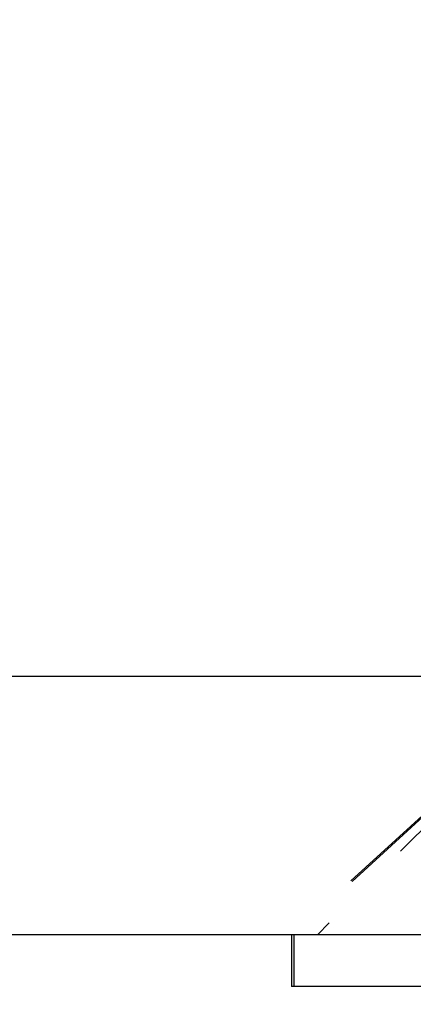
# Model space of a CAD drawing. Units: millimetres. Extents: x 28 to 712, y 0 to 165.
# Drawn here: x 305 to 305, y 36 to 37 of the extents above; entities that cross this region are included whole.
import ezdxf

# ---------------------------------------------------------------- set-up
doc = ezdxf.new("R2010")
doc.units = ezdxf.units.MM
doc.header["$MEASUREMENT"] = 0
for name, pattern in [('AI-Linetype-271', [0.012144, 0.008096, -0.004048]), ('AI-Linetype-558', [0.012144, 0.008096, -0.004048]), ('AI-Linetype-889', [0.012144, 0.008096, -0.004048])]:
    doc.linetypes.add(name, pattern=pattern)
doc.layers.get('0').update_dxf_attribs({"lineweight": 0})

msp = doc.modelspace()

# ---------------------------------------------------------------- linework, layer by layer
at = {"color": 18, "lineweight": 25, "true_color": 0x000000}
msp.add_line((300.2645, 36.78153), (308.93395, 36.78153), dxfattribs=at)
at = {"color": 6, "linetype": 'AI-Linetype-889', "lineweight": 18, "true_color": 0xff00ff}
msp.add_line((305.21149, 36.78153), (304.93101, 36.52655), dxfattribs=at)
at = {"color": 6, "linetype": 'AI-Linetype-271', "lineweight": 18, "true_color": 0xff00ff}
msp.add_line((305.21228, 36.78153), (304.93325, 36.52655), dxfattribs=at)
at = {"color": 6, "linetype": 'AI-Linetype-558', "lineweight": 18, "true_color": 0xff00ff}
msp.add_line((305.1095, 36.67954), (304.95651, 36.52655), dxfattribs=at)
at = {"color": 6, "lineweight": 25, "true_color": 0xff00ff}
for p, q in [((306.43527, 36.52655), (303.88702, 36.52655)), ((304.93101, 36.52655), (304.93101, 36.47555)), ((304.93325, 36.52655), (304.93325, 36.47555)), ((304.93325, 36.47555), (304.93101, 36.47555)), ((305.79795, 36.47555), (304.93325, 36.47555))]:
    msp.add_line(p, q, dxfattribs=at)
at = {"color": 1, "lineweight": 9, "true_color": 0xff0000}
msp.add_circle((303.71409, 39.3351), 8.28698, dxfattribs=at)

doc.saveas('drawing.dxf')
